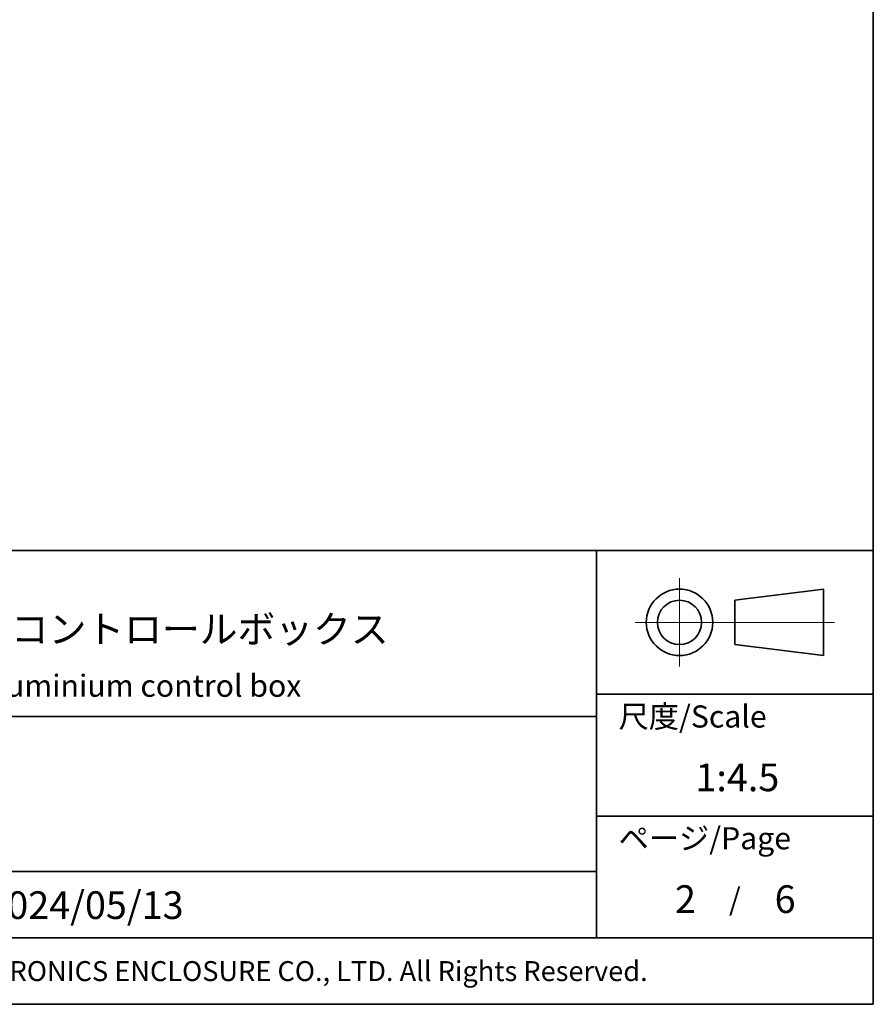
# Model space of a CAD drawing. Units: millimetres. Extents: x -2425 to 6031, y 50 to 1461.
# Drawn here: x 952 to 1299, y 50 to 450 of the extents above; entities that cross this region are included whole.
import ezdxf
from ezdxf.enums import TextEntityAlignment as Align

# ---------------------------------------------------------------- set-up
doc = ezdxf.new("R2010")
doc.units = ezdxf.units.MM
doc.header["$LTSCALE"] = 4.5
doc.linetypes.add('CHAIN', pattern=[0.3543, 0.2362, -0.0295, 0.0591, -0.0295])
doc.layers.add('Border (ISO)', color=7, linetype='Continuous', lineweight=35)
doc.layers.add('Title (ISO)', color=7, linetype='Continuous', lineweight=35)
doc.styles.add('Note Text (TK)', font='MS PGothic.ttf')
doc.styles.add('Text Style40', font='MS PGothic.ttf')
doc.styles.add('Text Style67', font='arial.ttf')

# ---------------------------------------------------------------- blocks, each defined once
blk = doc.blocks.new('Borders tk図枠')
at = {"layer": 'Border (ISO)'}
for p in [(405.5, 289), (14.5, 8)]:
    blk.add_line(p, (405.5, 8), dxfattribs=at)
blk = doc.blocks.new('Title Blocks コピー版 tk表題欄')
at = {"layer": 'Title (ISO)'}
for p, q in [((74.709, 245.053), (255.709, 245.053)), ((230.709, 245.053), (230.709, 210.053)), ((255.709, 245.053), (255.709, 204.053)), ((243.209, 240.553), (251.209, 241.553)), ((251.209, 235.553), (251.209, 241.553)), ((243.209, 240.553), (243.209, 236.553)), ((243.209, 236.553), (251.209, 235.553)), ((230.709, 232.053), (255.709, 232.053)), ((74.709, 230.053), (230.709, 230.053)), ((230.709, 221.053), (255.709, 221.053)), ((74.709, 216.053), (230.709, 216.053)), ((255.709, 210.053), (74.709, 210.053)), ((74.709, 204.053), (255.709, 204.053))]:
    blk.add_line(p, q, dxfattribs=at)
at = {"layer": 'Title (ISO)', "color": 4, "linetype": 'CHAIN', "lineweight": 18, "ltscale": 8.88956}
blk.add_line((238.209, 242.553), (238.209, 234.553), dxfattribs=at)
at = {"layer": 'Title (ISO)', "color": 4, "linetype": 'CHAIN', "lineweight": 18, "ltscale": 20.001633}
blk.add_line((252.209, 238.553), (234.209, 238.553), dxfattribs=at)
at = {"layer": 'Title (ISO)'}
for radius in [3, 2]:
    blk.add_circle((238.209, 238.553), radius, dxfattribs=at)
at = {"layer": 'Title (ISO)', "color": 1, "char_height": 2, "attachment_point": 4, "line_spacing_factor": 1.5, "style": 'Note Text (TK)'}
for s, insert in [('\\fＭＳ Ｐゴシック|b0|i0;{\\H2.0000;尺度/Scale}', (232.709, 230.053)), ('\\fＭＳ Ｐゴシック|b0|i0;{\\H2.0000;ページ/Page}', (232.709, 219.053))]:
    blk.add_mtext(s, dxfattribs=dict(at, insert=insert))
at = {"layer": 'Title (ISO)', "color": 7, "line_spacing_factor": 1.5, "style": 'Note Text (TK)'}
for s, insert, char_height, attachment_point in [('\\fＭＳ Ｐゴシック|b0|i0;{\\H2.0000;/}', (243.209, 213.553), 2, 5), ('\\fMS PGothic|b0|i0;{\\H1.8000;本図面の著作権は株式会社タカチ電機工業に帰属します。 / Copyright (C)\xa0 TAKACHI ELECTRONICS ENCLOSURE CO., LTD. All Rights Reserved.}', (77.709, 207.053), 1.8, 4)]:
    blk.add_mtext(s, dxfattribs=dict(at, insert=insert, char_height=char_height, attachment_point=attachment_point))
at = {"layer": 'Title (ISO)', "color": 7}
for tag, p, height, style in [('<品名>_001', (157.368, 236.689), 2.5, 'Note Text (TK)'), ('<Title>_001', (157.574, 231.829), 2, 'Text Style67'), ('<尺度>_001', (240.922, 223.303), 2.5, 'Note Text (TK)'), ('<型番>_001', (157.658, 219.993), 3, 'Text Style40'), ('作成日_001', (175.611, 211.781), 2.5, 'Note Text (TK)'), ('<ページ_No.>_001', (237.8, 212.303), 2.5, 'Note Text (TK)'), ('<総ページ数>_001', (246.8, 212.303), 2.5, 'Note Text (TK)')]:
    blk.add_attdef(tag, p, '', height=height, dxfattribs=dict(at, style=style))
at = {"layer": 'Title (ISO)', "color": 7, "style": 'Note Text (TK)'}
blk.add_attdef('<部品サイズ>', text='', height=2.5, dxfattribs=at).set_placement((112.209, 213.053), align=Align.MIDDLE_CENTER)

msp = doc.modelspace()

# ---------------------------------------------------------------- block references
at = {"xscale": 4.5, "yscale": 4.5, "zscale": 4.5}
msp.add_blockref('Borders tk図枠', (-525.4873, 14.0068), dxfattribs=at)
ref = msp.add_blockref('Title Blocks コピー版 tk表題欄', (148.573, -868.2306), dxfattribs=dict(xscale=4.5, yscale=4.5, zscale=4.5))
ref.add_attrib('<品名>_001', '開閉式アルミコントロールボックス', (856.7287, 196.8704), dxfattribs={"layer": 'Title (ISO)', "color": 7, "height": 11.25, "style": 'Note Text (TK)'})
ref.add_attrib('<尺度>_001', '1:4.5', (1226.9687, 136.6318), dxfattribs={"layer": 'Title (ISO)', "color": 7, "height": 11.25, "style": 'Note Text (TK)'})
ref.add_attrib('作成日_001', '2024/05/13', (938.8217, 84.69), dxfattribs={"layer": 'Title (ISO)', "color": 7, "height": 11.25, "style": 'Note Text (TK)'})
ref.add_attrib('<Title>_001', 'Open-closing aluminium control box', (857.655, 174.9999), dxfattribs={"layer": 'Title (ISO)', "color": 7, "height": 9, "style": 'Text Style67'})
ref.add_attrib('<ページ_No.>_001', '2', (1218.6718, 87.1318), dxfattribs={"layer": 'Title (ISO)', "color": 7, "height": 11.25, "style": 'Note Text (TK)'})
ref.add_attrib('<総ページ数>_001', '6', (1259.1718, 87.1318), dxfattribs={"layer": 'Title (ISO)', "color": 7, "height": 11.25, "style": 'Note Text (TK)'})

doc.saveas('drawing.dxf')
